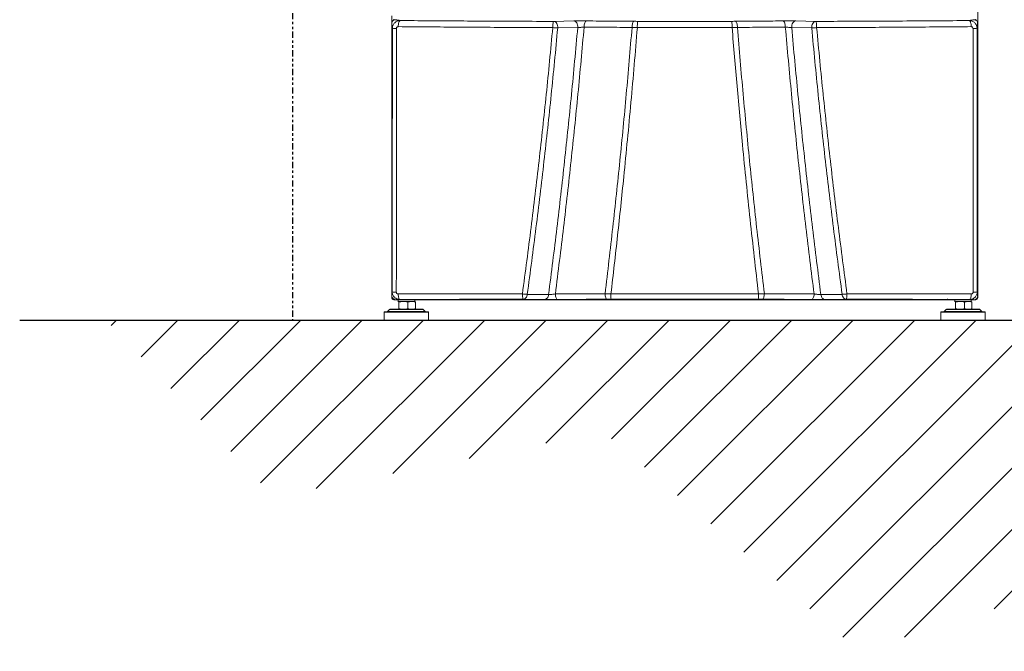
# Model space of a CAD drawing. Extents: x -11 to 218, y 7 to 122.
# Drawn here: x -3 to 37, y 7 to 32 of the extents above; entities that cross this region are included whole.
import ezdxf

# ---------------------------------------------------------------- set-up
doc = ezdxf.new("R2010")
doc.units = 0
doc.header["$LTSCALE"] = 0.4
doc.header["$MEASUREMENT"] = 0
doc.linetypes.add('PHANTOM2', pattern=[1.25, 0.625, -0.125, 0.125, -0.125, 0.125, -0.125])
doc.layers.get('0').update_dxf_attribs({"linetype": 'CONTINUOUS'})

# ---------------------------------------------------------------- blocks, each defined once
blk = doc.blocks.new('A$C414D4E85')
at = {"color": 7, "linetype": 'Continuous', "lineweight": 15}
for p, q in [((23.927, 37.8), (23.927, 0.894)), ((0.307, 12.271), (0.307, 11.956)), ((0.307, 11.956), (0.307, 0.972)), ((0.386, 12.138), (0.386, 12.091)), ((6.835, 12.043), (7.642, 12.061)), ((16.592, 12.061), (17.399, 12.043)), ((23.849, 12.138), (23.849, 12.089)), ((23.927, 11.956), (23.927, 0.972)), ((7.805, 11.796), (6.998, 11.779)), ((17.236, 11.779), (16.429, 11.796)), ((0.307, 0.972), (0.307, 0.894)), ((0.307, 0.894), (0.358, 0.894)), ((0.425, 0.854), (0.386, 0.854)), ((0.464, 0.815), (0.386, 0.815)), ((0.464, 0.815), (23.77, 0.815)), ((0.563, 0.815), (0.563, 0.748)), ((1.232, 0.748), (1.232, 0.815)), ((6.465, 0.83), (5.607, 0.841)), ((5.771, 1.036), (6.629, 1.025)), ((17.605, 1.025), (18.463, 1.036)), ((18.627, 0.841), (17.769, 0.83)), ((22.707, 0.815), (22.707, 0.854)), ((23.002, 0.815), (23.002, 0.748)), ((23.671, 0.748), (23.671, 0.815)), ((23.849, 0.815), (23.77, 0.815)), ((23.927, 0.894), (23.904, 0.894)), ((0.22, 0.427), (0.136, 0.341)), ((0.22, 0.427), (1.576, 0.427)), ((1.561, 0.433), (0.234, 0.433)), ((0.563, 0.748), (0.559, 0.746)), ((0.567, 0.748), (0.559, 0.743)), ((0.559, 0.435), (0.563, 0.433)), ((0.676, 0.748), (0.563, 0.748)), ((0.563, 0.748), (0.567, 0.748)), ((0.567, 0.748), (0.778, 0.748)), ((0.598, 0.718), (0.598, 0.463)), ((1.232, 0.748), (0.676, 0.748)), ((0.778, 0.748), (1.109, 0.748)), ((0.959, 0.718), (0.959, 0.463)), ((1.109, 0.748), (1.232, 0.748)), ((1.236, 0.746), (1.232, 0.748)), ((1.232, 0.433), (1.236, 0.435)), ((1.259, 0.718), (1.259, 0.463)), ((1.659, 0.341), (1.576, 0.427)), ((22.659, 0.427), (22.575, 0.341)), ((22.659, 0.427), (24.015, 0.427)), ((24.001, 0.433), (22.673, 0.433)), ((23.002, 0.748), (22.998, 0.746)), ((23.006, 0.748), (22.998, 0.743)), ((22.998, 0.435), (23.002, 0.433)), ((23.559, 0.748), (23.002, 0.748)), ((23.002, 0.748), (23.006, 0.748)), ((23.006, 0.748), (23.217, 0.748)), ((23.037, 0.718), (23.037, 0.463)), ((23.217, 0.748), (23.548, 0.748)), ((23.398, 0.718), (23.398, 0.463)), ((23.548, 0.748), (23.671, 0.748)), ((23.671, 0.748), (23.559, 0.748)), ((23.676, 0.746), (23.671, 0.748)), ((23.671, 0.433), (23.676, 0.435)), ((23.698, 0.718), (23.698, 0.463)), ((24.099, 0.341), (24.015, 0.427)), ((0, 0.315), (0, 0)), ((0, 0.315), (1.795, 0.315)), ((1.775, 0.335), (0.02, 0.335)), ((1.659, 0.341), (0.136, 0.341)), ((1.795, 0), (1.795, 0.315)), ((22.439, 0.315), (22.439, 0)), ((22.439, 0.315), (24.234, 0.315)), ((24.215, 0.335), (22.459, 0.335)), ((24.099, 0.341), (22.575, 0.341)), ((24.234, 0), (24.234, 0.315)), ((0, 0), (1.795, 0)), ((22.439, 0), (24.234, 0))]:
    blk.add_line(p, q, dxfattribs=at)
at = {"color": 7, "linetype": 'Continuous', "lineweight": 15, "flags": 128}
for points in [[(0.57, 11.832), (0.571, 11.879), (0.575, 11.924), (0.582, 11.966), (0.592, 12.003), (0.603, 12.034), (0.616, 12.057), (0.631, 12.072), (0.646, 12.078)], [(6.799, 11.792), (6.799, 11.84), (6.801, 11.886), (6.804, 11.929), (6.809, 11.967), (6.814, 11.998), (6.821, 12.022), (6.828, 12.037), (6.835, 12.043)], [(6.998, 11.779), (6.998, 11.828), (6.991, 11.877), (6.977, 11.922), (6.957, 11.962), (6.932, 11.996), (6.902, 12.021), (6.869, 12.037), (6.835, 12.043)], [(7.805, 11.796), (7.805, 11.846), (7.798, 11.894), (7.784, 11.939), (7.764, 11.98), (7.738, 12.013), (7.708, 12.039), (7.676, 12.055), (7.642, 12.061)], [(8.061, 11.817), (8.063, 11.863), (8.067, 11.909), (8.076, 11.951), (8.087, 11.988), (8.101, 12.019), (8.116, 12.043), (8.133, 12.057), (8.151, 12.063)], [(9.994, 11.8), (9.995, 11.847), (9.999, 11.893), (10.006, 11.935), (10.015, 11.972), (10.026, 12.003), (10.038, 12.027), (10.052, 12.041), (10.067, 12.047)], [(14.24, 11.8), (14.239, 11.847), (14.235, 11.893), (14.229, 11.935), (14.22, 11.972), (14.209, 12.003), (14.196, 12.027), (14.182, 12.041), (14.168, 12.047)], [(16.173, 11.817), (16.172, 11.863), (16.167, 11.909), (16.159, 11.951), (16.147, 11.988), (16.134, 12.019), (16.118, 12.043), (16.101, 12.057), (16.083, 12.063)], [(16.429, 11.796), (16.429, 11.846), (16.437, 11.894), (16.45, 11.939), (16.471, 11.98), (16.496, 12.013), (16.526, 12.039), (16.558, 12.055), (16.592, 12.061)], [(17.236, 11.779), (17.236, 11.828), (17.243, 11.877), (17.257, 11.922), (17.277, 11.962), (17.303, 11.996), (17.332, 12.021), (17.365, 12.037), (17.399, 12.043)], [(17.436, 11.792), (17.435, 11.84), (17.433, 11.886), (17.43, 11.929), (17.425, 11.967), (17.42, 11.998), (17.413, 12.022), (17.406, 12.037), (17.399, 12.043)], [(23.664, 11.832), (23.663, 11.879), (23.659, 11.924), (23.652, 11.966), (23.643, 12.003), (23.631, 12.034), (23.618, 12.057), (23.603, 12.072), (23.588, 12.078)], [(0.634, 0.827), (0.622, 0.832), (0.609, 0.845), (0.598, 0.865), (0.588, 0.893), (0.579, 0.926), (0.573, 0.964), (0.568, 1.006), (0.566, 1.05)], [(5.607, 0.841), (5.601, 0.845), (5.595, 0.857), (5.59, 0.877), (5.585, 0.903), (5.581, 0.936), (5.578, 0.973), (5.576, 1.013), (5.575, 1.056)], [(5.607, 0.841), (5.636, 0.845), (5.664, 0.855), (5.69, 0.873), (5.714, 0.897), (5.734, 0.926), (5.751, 0.959), (5.764, 0.997), (5.771, 1.036)], [(6.465, 0.83), (6.494, 0.834), (6.522, 0.845), (6.548, 0.863), (6.572, 0.886), (6.593, 0.915), (6.609, 0.949), (6.622, 0.986), (6.629, 1.025)], [(7.004, 0.829), (6.985, 0.834), (6.966, 0.847), (6.949, 0.867), (6.934, 0.895), (6.922, 0.928), (6.912, 0.967), (6.905, 1.009), (6.902, 1.053)], [(8.984, 0.839), (8.969, 0.844), (8.955, 0.856), (8.942, 0.877), (8.931, 0.904), (8.921, 0.937), (8.914, 0.975), (8.909, 1.017), (8.906, 1.061)], [(15.251, 0.839), (15.265, 0.844), (15.279, 0.856), (15.292, 0.877), (15.303, 0.904), (15.313, 0.937), (15.321, 0.975), (15.326, 1.017), (15.328, 1.061)], [(17.23, 0.829), (17.25, 0.834), (17.268, 0.847), (17.285, 0.867), (17.3, 0.895), (17.313, 0.928), (17.322, 0.967), (17.329, 1.009), (17.332, 1.053)], [(17.769, 0.83), (17.74, 0.834), (17.712, 0.845), (17.686, 0.863), (17.662, 0.886), (17.642, 0.915), (17.625, 0.949), (17.613, 0.986), (17.605, 1.025)], [(18.627, 0.841), (18.598, 0.845), (18.57, 0.855), (18.544, 0.873), (18.52, 0.897), (18.5, 0.926), (18.483, 0.959), (18.471, 0.997), (18.463, 1.036)], [(18.627, 0.841), (18.633, 0.845), (18.639, 0.857), (18.644, 0.877), (18.649, 0.903), (18.653, 0.936), (18.656, 0.973), (18.658, 1.013), (18.659, 1.056)], [(23.6, 0.827), (23.613, 0.832), (23.625, 0.845), (23.636, 0.865), (23.647, 0.893), (23.655, 0.926), (23.662, 0.964), (23.666, 1.006), (23.668, 1.05)]]:
    blk.add_lwpolyline(points, dxfattribs=at)
at = {"color": 7, "linetype": 'Continuous', "lineweight": 15}
for centre, radius, start, end in [((12.025, 11.856), 1.818, 174.0044, 181.9834), ((12.209, 11.856), 1.818, 358.0166, 5.9956), ((0.464, 12.59), 0.832, 260.9819, 272.0236), ((7.062, 14.232), 2.454, 263.831, 268.5093), ((17.172, 14.232), 2.454, 271.4907, 276.169), ((23.77, 12.59), 0.832, 267.9764, 279.0181), ((0.386, 0.894), 0.0787, 180, 270), ((0.461, 1.756), 0.636, 257.6598, 272.8345), ((0.386, 0.894), 0.0394, 180, 270), ((5.841, 2.752), 1.717, 261.0738, 267.6618), ((10.938, 1.004), 1.796, 178.4779, 185.2471), ((13.296, 1.004), 1.796, 354.7529, 1.5221), ((18.393, 2.752), 1.717, 272.3382, 278.9262), ((23.774, 1.756), 0.636, 267.1655, 282.3402), ((23.849, 0.894), 0.0394, 270, 0), ((23.849, 0.894), 0.0787, 270, 0), ((0.234, 0.413), 0.0197, 90, 135.8725), ((1.561, 0.413), 0.0197, 44.1275, 90), ((22.673, 0.413), 0.0197, 90, 135.8725), ((24.001, 0.413), 0.0197, 44.1275, 90), ((0.02, 0.315), 0.0197, 90, 180), ((0.122, 0.354), 0.0197, 270, 315.8725), ((1.674, 0.354), 0.0197, 224.1275, 270), ((1.775, 0.315), 0.0197, 0, 90), ((22.459, 0.315), 0.0197, 90, 180), ((22.561, 0.354), 0.0197, 270, 315.8725), ((24.113, 0.354), 0.0197, 224.1275, 270), ((24.215, 0.315), 0.0197, 0, 90)]:
    blk.add_arc(centre, radius, start, end, dxfattribs=at)
for points, knots in [([(0.307, 11.956), (0.309, 11.973), (0.312, 12.009), (0.339, 12.056), (0.379, 12.092), (0.424, 12.11), (0.453, 12.112), (0.464, 12.113)], [0, 0, 0, 0, 0.214711, 0.429424, 0.644097, 0.858755, 1, 1, 1, 1]), ([(0.334, 11.768), (0.331, 11.783), (0.326, 11.813), (0.319, 11.882), (0.313, 11.937), (0.309, 11.949), (0.307, 11.956)], [0, 0, 0, 0, 0.279707, 0.560729, 0.780951, 1, 1, 1, 1]), ([(0.334, 11.768), (0.335, 11.79), (0.338, 11.832), (0.364, 11.912), (0.424, 11.997), (0.527, 12.065), (0.607, 12.074), (0.646, 12.078)], [0, 0, 0, 0, 0.1321577, 0.261571, 0.5142202, 0.7593293, 1, 1, 1, 1]), ([(0.464, 12.113), (0.469, 12.111), (0.478, 12.106), (0.516, 12.1), (0.564, 12.093), (0.616, 12.086), (0.636, 12.08), (0.646, 12.078)], [0, 0, 0, 0, 0.185821, 0.372492, 0.559823, 0.780465, 1, 1, 1, 1]), ([(0.646, 12.078), (1.023, 12.075), (1.778, 12.069), (2.924, 12.062), (4.148, 12.055), (5.451, 12.048), (6.374, 12.045), (6.835, 12.043)], [0, 0, 0, 0, 0.186668, 0.373349, 0.560009, 0.780014, 1, 1, 1, 1]), ([(7.642, 12.061), (7.682, 12.062), (7.763, 12.063), (7.904, 12.064), (8.036, 12.064), (8.113, 12.063), (8.151, 12.063)], [0, 0, 0, 0, 0.280415, 0.5599926, 0.78025, 1, 1, 1, 1]), ([(8.151, 12.063), (8.505, 12.06), (9.137, 12.054), (9.783, 12.049), (10.067, 12.047)], [0, 0, 0, 0, 0.559991, 1, 1, 1, 1]), ([(10.067, 12.047), (10.094, 12.047), (10.143, 12.047), (10.194, 12.046), (10.217, 12.046)], [0, 0, 0, 0, 0.559717, 1, 1, 1, 1]), ([(10.217, 12.046), (10.571, 12.046), (11.281, 12.046), (12.269, 12.046), (13.182, 12.046), (13.739, 12.046), (14.017, 12.046)], [0, 0, 0, 0, 0.279997, 0.560003, 0.779997, 1, 1, 1, 1]), ([(14.017, 12.046), (14.046, 12.046), (14.097, 12.047), (14.146, 12.047), (14.168, 12.047)], [0, 0, 0, 0, 0.5597169, 1, 1, 1, 1]), ([(14.168, 12.047), (14.529, 12.05), (15.174, 12.055), (15.805, 12.06), (16.083, 12.063)], [0, 0, 0, 0, 0.559991, 1, 1, 1, 1]), ([(16.083, 12.063), (16.133, 12.063), (16.231, 12.064), (16.376, 12.064), (16.5, 12.063), (16.562, 12.061), (16.592, 12.061)], [0, 0, 0, 0, 0.280474, 0.560053, 0.780283, 1, 1, 1, 1]), ([(17.399, 12.043), (17.791, 12.045), (18.574, 12.048), (19.741, 12.053), (20.968, 12.06), (22.254, 12.068), (23.144, 12.075), (23.588, 12.078)], [0, 0, 0, 0, 0.1866675, 0.3733486, 0.5600084, 0.7800143, 1, 1, 1, 1]), ([(23.588, 12.078), (23.602, 12.081), (23.63, 12.088), (23.698, 12.097), (23.752, 12.105), (23.764, 12.11), (23.77, 12.113)], [0, 0, 0, 0, 0.279615, 0.560649, 0.780922, 1, 1, 1, 1]), ([(23.588, 12.078), (23.628, 12.074), (23.707, 12.065), (23.811, 11.996), (23.87, 11.911), (23.897, 11.832), (23.899, 11.789), (23.901, 11.768)], [0, 0, 0, 0, 0.241112, 0.486248, 0.738918, 0.869067, 1, 1, 1, 1]), ([(23.77, 12.113), (23.788, 12.111), (23.823, 12.108), (23.87, 12.081), (23.906, 12.041), (23.925, 11.996), (23.926, 11.967), (23.927, 11.956)], [0, 0, 0, 0, 0.214711, 0.429424, 0.644097, 0.858755, 1, 1, 1, 1]), ([(23.927, 11.956), (23.926, 11.951), (23.922, 11.941), (23.917, 11.902), (23.912, 11.854), (23.907, 11.801), (23.903, 11.779), (23.901, 11.768)], [0, 0, 0, 0, 0.185798, 0.372428, 0.559726, 0.780389, 1, 1, 1, 1]), ([(0.325, 1.135), (0.326, 2.127), (0.328, 4.111), (0.331, 7.655), (0.332, 10.208), (0.334, 11.768)], [0, 0, 0, 0, 0.280003, 0.56, 1, 1, 1, 1]), ([(0.493, 11.758), (0.494, 9.985), (0.494, 6.438), (0.493, 2.893), (0.492, 1.121)], [0, 0, 0, 0, 0.500001, 1, 1, 1, 1]), ([(0.57, 11.832), (0.559, 11.831), (0.538, 11.828), (0.512, 11.81), (0.496, 11.785), (0.494, 11.767), (0.493, 11.758)], [0, 0, 0, 0, 0.2800316, 0.5593652, 0.7793745, 1, 1, 1, 1]), ([(6.799, 11.792), (6.376, 11.794), (5.532, 11.798), (4.275, 11.805), (3.027, 11.813), (1.791, 11.822), (0.977, 11.828), (0.57, 11.832)], [0, 0, 0, 0, 0.199992, 0.399994, 0.599987, 0.800002, 1, 1, 1, 1]), ([(5.575, 1.056), (5.693, 1.947), (5.93, 3.731), (6.248, 6.413), (6.542, 9.1), (6.713, 10.895), (6.799, 11.792)], [0, 0, 0, 0, 0.250056, 0.500044, 0.750009, 1, 1, 1, 1]), ([(6.998, 11.779), (6.913, 10.881), (6.742, 9.084), (6.448, 6.396), (6.128, 3.713), (5.89, 1.928), (5.771, 1.036)], [0, 0, 0, 0, 0.249992, 0.499959, 0.749946, 1, 1, 1, 1]), ([(6.629, 1.025), (6.743, 1.92), (6.97, 3.709), (7.276, 6.4), (7.558, 9.095), (7.723, 10.896), (7.805, 11.796)], [0, 0, 0, 0, 0.25006, 0.50005, 0.750015, 1, 1, 1, 1]), ([(8.061, 11.817), (7.98, 10.917), (7.819, 9.117), (7.541, 6.424), (7.239, 3.735), (7.015, 1.947), (6.902, 1.053)], [0, 0, 0, 0, 0.249984, 0.499948, 0.749938, 1, 1, 1, 1]), ([(8.061, 11.817), (8.039, 11.814), (7.995, 11.81), (7.925, 11.804), (7.859, 11.799), (7.823, 11.797), (7.805, 11.796)], [0, 0, 0, 0, 0.2511133, 0.501479, 0.7507987, 1, 1, 1, 1]), ([(9.994, 11.8), (9.668, 11.803), (9.017, 11.808), (8.38, 11.814), (8.061, 11.817)], [0, 0, 0, 0, 0.500501, 1, 1, 1, 1]), ([(8.906, 1.061), (9.012, 1.953), (9.223, 3.737), (9.507, 6.421), (9.767, 9.108), (9.918, 10.903), (9.994, 11.8)], [0, 0, 0, 0, 0.249995, 0.500026, 0.750071, 1, 1, 1, 1]), ([(10.208, 11.794), (10.124, 10.789), (9.956, 8.778), (9.685, 5.984), (9.415, 3.408), (9.234, 1.837), (9.143, 1.051)], [0, 0, 0, 0, 0.279902, 0.559938, 0.779967, 1, 1, 1, 1]), ([(10.208, 11.794), (10.172, 11.794), (10.099, 11.796), (10.029, 11.799), (9.994, 11.8)], [0, 0, 0, 0, 0.500057, 1, 1, 1, 1]), ([(14.026, 11.794), (13.602, 11.793), (12.754, 11.792), (11.481, 11.792), (10.632, 11.793), (10.208, 11.794)], [0, 0, 0, 0, 0.333325, 0.666676, 1, 1, 1, 1]), ([(14.24, 11.8), (14.205, 11.799), (14.135, 11.796), (14.063, 11.794), (14.026, 11.794)], [0, 0, 0, 0, 0.4999432, 1, 1, 1, 1]), ([(15.091, 1.051), (14.976, 2.051), (14.747, 4.051), (14.464, 6.844), (14.223, 9.424), (14.092, 11.004), (14.026, 11.794)], [0, 0, 0, 0, 0.28004, 0.560083, 0.780089, 1, 1, 1, 1]), ([(16.173, 11.817), (15.855, 11.814), (15.217, 11.808), (14.566, 11.803), (14.24, 11.8)], [0, 0, 0, 0, 0.499499, 1, 1, 1, 1]), ([(14.24, 11.8), (14.316, 10.903), (14.467, 9.108), (14.728, 6.421), (15.011, 3.737), (15.222, 1.953), (15.328, 1.061)], [0, 0, 0, 0, 0.249928, 0.499974, 0.750005, 1, 1, 1, 1]), ([(17.332, 1.053), (17.22, 1.947), (16.995, 3.735), (16.693, 6.424), (16.415, 9.117), (16.254, 10.917), (16.173, 11.817)], [0, 0, 0, 0, 0.250062, 0.500052, 0.750016, 1, 1, 1, 1]), ([(16.429, 11.796), (16.412, 11.797), (16.376, 11.799), (16.309, 11.804), (16.239, 11.81), (16.195, 11.814), (16.173, 11.817)], [0, 0, 0, 0, 0.247914, 0.497074, 0.747566, 1, 1, 1, 1]), ([(16.429, 11.796), (16.512, 10.896), (16.676, 9.095), (16.959, 6.4), (17.264, 3.709), (17.491, 1.92), (17.605, 1.025)], [0, 0, 0, 0, 0.249985, 0.49995, 0.74994, 1, 1, 1, 1]), ([(18.463, 1.036), (18.344, 1.928), (18.106, 3.713), (17.786, 6.396), (17.492, 9.084), (17.321, 10.881), (17.236, 11.779)], [0, 0, 0, 0, 0.250054, 0.500041, 0.750008, 1, 1, 1, 1]), ([(23.664, 11.832), (23.258, 11.828), (22.444, 11.822), (21.207, 11.813), (19.96, 11.805), (18.703, 11.798), (17.858, 11.794), (17.436, 11.792)], [0, 0, 0, 0, 0.199991, 0.399992, 0.599985, 0.8, 1, 1, 1, 1]), ([(17.436, 11.792), (17.521, 10.895), (17.692, 9.1), (17.986, 6.413), (18.305, 3.731), (18.541, 1.947), (18.659, 1.056)], [0, 0, 0, 0, 0.249991, 0.499956, 0.749944, 1, 1, 1, 1]), ([(23.741, 11.758), (23.739, 11.77), (23.736, 11.792), (23.715, 11.816), (23.69, 11.83), (23.673, 11.831), (23.664, 11.832)], [0, 0, 0, 0, 0.279139, 0.558584, 0.77896, 1, 1, 1, 1]), ([(23.742, 1.121), (23.742, 2.893), (23.74, 6.438), (23.741, 9.985), (23.741, 11.758)], [0, 0, 0, 0, 0.499999, 1, 1, 1, 1]), ([(23.901, 11.768), (23.901, 10.775), (23.903, 8.79), (23.906, 5.245), (23.908, 2.694), (23.91, 1.135)], [0, 0, 0, 0, 0.280003, 0.56, 1, 1, 1, 1]), ([(0.307, 0.972), (0.308, 0.976), (0.31, 0.982), (0.314, 1.016), (0.317, 1.057), (0.321, 1.105), (0.323, 1.125), (0.325, 1.135)], [0, 0, 0, 0, 0.184778, 0.371243, 0.559121, 0.780559, 1, 1, 1, 1]), ([(0.464, 0.815), (0.447, 0.817), (0.411, 0.82), (0.364, 0.847), (0.329, 0.887), (0.31, 0.931), (0.308, 0.961), (0.307, 0.972)], [0, 0, 0, 0, 0.214712, 0.429426, 0.644098, 0.858753, 1, 1, 1, 1]), ([(0.634, 0.827), (0.595, 0.832), (0.517, 0.84), (0.414, 0.909), (0.355, 0.993), (0.329, 1.072), (0.326, 1.114), (0.325, 1.135)], [0, 0, 0, 0, 0.241227, 0.4870879, 0.7398524, 0.8696391, 1, 1, 1, 1]), ([(0.634, 0.827), (0.621, 0.826), (0.593, 0.824), (0.529, 0.821), (0.479, 0.818), (0.469, 0.816), (0.464, 0.815)], [0, 0, 0, 0, 0.279508, 0.561624, 0.782028, 1, 1, 1, 1]), ([(0.492, 1.121), (0.493, 1.11), (0.496, 1.088), (0.517, 1.065), (0.541, 1.052), (0.558, 1.05), (0.566, 1.05)], [0, 0, 0, 0, 0.279245, 0.558612, 0.779067, 1, 1, 1, 1]), ([(0.566, 1.05), (0.977, 1.051), (1.798, 1.053), (3.047, 1.055), (4.306, 1.056), (5.152, 1.056), (5.575, 1.056)], [0, 0, 0, 0, 0.249962, 0.499954, 0.749975, 1, 1, 1, 1]), ([(5.607, 0.841), (5.293, 0.84), (4.666, 0.839), (3.73, 0.837), (2.744, 0.834), (1.71, 0.831), (0.993, 0.829), (0.634, 0.827)], [0, 0, 0, 0, 0.186684, 0.373372, 0.560061, 0.780031, 1, 1, 1, 1]), ([(7.004, 0.829), (6.97, 0.829), (6.903, 0.829), (6.793, 0.829), (6.679, 0.829), (6.563, 0.829), (6.498, 0.83), (6.465, 0.83)], [0, 0, 0, 0, 0.187502, 0.373886, 0.560808, 0.780589, 1, 1, 1, 1]), ([(6.629, 1.025), (6.648, 1.025), (6.686, 1.026), (6.758, 1.032), (6.833, 1.041), (6.879, 1.049), (6.902, 1.053)], [0, 0, 0, 0, 0.245401, 0.49304, 0.744203, 1, 1, 1, 1]), ([(6.902, 1.053), (7.121, 1.054), (7.558, 1.056), (8.226, 1.058), (8.68, 1.06), (8.906, 1.061)], [0, 0, 0, 0, 0.3333457, 0.6666833, 1, 1, 1, 1]), ([(8.984, 0.839), (8.795, 0.838), (8.419, 0.837), (7.756, 0.833), (7.289, 0.831), (7.004, 0.829)], [0, 0, 0, 0, 0.2800058, 0.560001, 1, 1, 1, 1]), ([(8.906, 1.061), (8.945, 1.059), (9.022, 1.056), (9.103, 1.053), (9.143, 1.051)], [0, 0, 0, 0, 0.4997477, 1, 1, 1, 1]), ([(9.15, 0.839), (9.119, 0.839), (9.062, 0.839), (9.007, 0.839), (8.984, 0.839)], [0, 0, 0, 0, 0.559654, 1, 1, 1, 1]), ([(9.143, 1.051), (9.805, 1.051), (11.126, 1.051), (13.109, 1.051), (14.43, 1.051), (15.091, 1.051)], [0, 0, 0, 0, 0.333545, 0.666455, 1, 1, 1, 1]), ([(15.084, 0.839), (14.53, 0.84), (13.423, 0.84), (11.88, 0.84), (10.456, 0.84), (9.585, 0.84), (9.15, 0.839)], [0, 0, 0, 0, 0.279998, 0.559994, 0.779995, 1, 1, 1, 1]), ([(15.251, 0.839), (15.22, 0.839), (15.166, 0.839), (15.109, 0.839), (15.084, 0.839)], [0, 0, 0, 0, 0.559653, 1, 1, 1, 1]), ([(15.091, 1.051), (15.131, 1.053), (15.212, 1.056), (15.289, 1.059), (15.328, 1.061)], [0, 0, 0, 0, 0.500252, 1, 1, 1, 1]), ([(17.23, 0.829), (17.049, 0.83), (16.687, 0.832), (16.029, 0.836), (15.546, 0.838), (15.251, 0.839)], [0, 0, 0, 0, 0.280006, 0.560001, 1, 1, 1, 1]), ([(15.328, 1.061), (15.555, 1.06), (16.008, 1.058), (16.676, 1.056), (17.113, 1.054), (17.332, 1.053)], [0, 0, 0, 0, 0.333343, 0.666681, 1, 1, 1, 1]), ([(17.769, 0.83), (17.741, 0.83), (17.687, 0.829), (17.586, 0.829), (17.473, 0.829), (17.35, 0.829), (17.27, 0.829), (17.23, 0.829)], [0, 0, 0, 0, 0.187719, 0.373842, 0.560725, 0.780542, 1, 1, 1, 1]), ([(17.332, 1.053), (17.355, 1.049), (17.401, 1.041), (17.476, 1.032), (17.548, 1.026), (17.586, 1.025), (17.605, 1.025)], [0, 0, 0, 0, 0.254423, 0.505493, 0.753219, 1, 1, 1, 1]), ([(23.6, 0.827), (23.296, 0.829), (22.687, 0.831), (21.765, 0.834), (20.781, 0.836), (19.736, 0.839), (18.997, 0.84), (18.627, 0.841)], [0, 0, 0, 0, 0.186684, 0.373372, 0.560061, 0.780031, 1, 1, 1, 1]), ([(18.659, 1.056), (19.082, 1.056), (19.929, 1.056), (21.187, 1.055), (22.436, 1.053), (23.257, 1.051), (23.668, 1.05)], [0, 0, 0, 0, 0.24996, 0.499952, 0.749973, 1, 1, 1, 1]), ([(23.91, 1.135), (23.908, 1.114), (23.906, 1.072), (23.879, 0.993), (23.82, 0.909), (23.718, 0.84), (23.639, 0.832), (23.6, 0.827)], [0, 0, 0, 0, 0.13155, 0.260721, 0.513462, 0.759136, 1, 1, 1, 1]), ([(23.77, 0.815), (23.766, 0.816), (23.759, 0.817), (23.723, 0.82), (23.679, 0.822), (23.63, 0.825), (23.61, 0.827), (23.6, 0.827)], [0, 0, 0, 0, 0.184819, 0.371362, 0.559306, 0.780712, 1, 1, 1, 1]), ([(23.668, 1.05), (23.679, 1.051), (23.7, 1.053), (23.724, 1.071), (23.74, 1.095), (23.741, 1.113), (23.742, 1.121)], [0, 0, 0, 0, 0.279987, 0.559118, 0.779189, 1, 1, 1, 1]), ([(23.927, 0.972), (23.926, 0.955), (23.922, 0.919), (23.895, 0.872), (23.855, 0.836), (23.811, 0.818), (23.781, 0.816), (23.77, 0.815)], [0, 0, 0, 0, 0.214712, 0.429426, 0.644098, 0.858753, 1, 1, 1, 1]), ([(23.91, 1.135), (23.911, 1.121), (23.915, 1.093), (23.919, 1.033), (23.923, 0.986), (23.926, 0.977), (23.927, 0.972)], [0, 0, 0, 0, 0.279689, 0.561774, 0.782081, 1, 1, 1, 1]), ([(0.598, 0.718), (0.592, 0.728), (0.582, 0.744), (0.571, 0.747), (0.567, 0.748)], [0, 0, 0, 0, 0.581952, 1, 1, 1, 1]), ([(0.567, 0.433), (0.573, 0.435), (0.583, 0.438), (0.593, 0.455), (0.598, 0.463)], [0, 0, 0, 0, 0.535251, 1, 1, 1, 1]), ([(0.778, 0.748), (0.745, 0.746), (0.684, 0.743), (0.625, 0.726), (0.598, 0.718)], [0, 0, 0, 0, 0.535251, 1, 1, 1, 1]), ([(0.598, 0.463), (0.632, 0.453), (0.691, 0.437), (0.753, 0.434), (0.778, 0.433)], [0, 0, 0, 0, 0.581952, 1, 1, 1, 1]), ([(0.959, 0.718), (0.924, 0.728), (0.865, 0.744), (0.804, 0.747), (0.778, 0.748)], [0, 0, 0, 0, 0.581952, 1, 1, 1, 1]), ([(0.778, 0.433), (0.811, 0.435), (0.872, 0.438), (0.931, 0.455), (0.959, 0.463)], [0, 0, 0, 0, 0.535251, 1, 1, 1, 1]), ([(1.109, 0.748), (1.081, 0.746), (1.031, 0.743), (0.981, 0.726), (0.959, 0.718)], [0, 0, 0, 0, 0.5352511, 1, 1, 1, 1]), ([(0.959, 0.463), (0.987, 0.453), (1.037, 0.437), (1.087, 0.434), (1.109, 0.433)], [0, 0, 0, 0, 0.581952, 1, 1, 1, 1]), ([(1.259, 0.718), (1.23, 0.728), (1.181, 0.744), (1.13, 0.747), (1.109, 0.748)], [0, 0, 0, 0, 0.581952, 1, 1, 1, 1]), ([(1.109, 0.433), (1.136, 0.435), (1.187, 0.438), (1.236, 0.455), (1.259, 0.463)], [0, 0, 0, 0, 0.5352511, 1, 1, 1, 1]), ([(1.228, 0.748), (1.234, 0.746), (1.244, 0.743), (1.254, 0.726), (1.259, 0.718)], [0, 0, 0, 0, 0.5352511, 1, 1, 1, 1]), ([(1.259, 0.463), (1.253, 0.453), (1.245, 0.44), (1.238, 0.437), (1.236, 0.437)], [0, 0, 0, 0, 0.796485, 1, 1, 1, 1]), ([(23.037, 0.718), (23.031, 0.728), (23.021, 0.744), (23.011, 0.747), (23.006, 0.748)], [0, 0, 0, 0, 0.581952, 1, 1, 1, 1]), ([(23.006, 0.433), (23.012, 0.435), (23.022, 0.438), (23.032, 0.455), (23.037, 0.463)], [0, 0, 0, 0, 0.535251, 1, 1, 1, 1]), ([(23.217, 0.748), (23.185, 0.746), (23.123, 0.743), (23.064, 0.726), (23.037, 0.718)], [0, 0, 0, 0, 0.535251, 1, 1, 1, 1]), ([(23.037, 0.463), (23.071, 0.453), (23.131, 0.437), (23.192, 0.434), (23.217, 0.433)], [0, 0, 0, 0, 0.581952, 1, 1, 1, 1]), ([(23.398, 0.718), (23.363, 0.728), (23.304, 0.744), (23.243, 0.747), (23.217, 0.748)], [0, 0, 0, 0, 0.581952, 1, 1, 1, 1]), ([(23.217, 0.433), (23.25, 0.435), (23.311, 0.438), (23.37, 0.455), (23.398, 0.463)], [0, 0, 0, 0, 0.535251, 1, 1, 1, 1]), ([(23.548, 0.748), (23.521, 0.746), (23.47, 0.743), (23.421, 0.726), (23.398, 0.718)], [0, 0, 0, 0, 0.5352511, 1, 1, 1, 1]), ([(23.398, 0.463), (23.427, 0.453), (23.476, 0.437), (23.527, 0.434), (23.548, 0.433)], [0, 0, 0, 0, 0.581952, 1, 1, 1, 1]), ([(23.698, 0.718), (23.669, 0.728), (23.62, 0.744), (23.569, 0.747), (23.548, 0.748)], [0, 0, 0, 0, 0.581952, 1, 1, 1, 1]), ([(23.548, 0.433), (23.575, 0.435), (23.626, 0.438), (23.675, 0.455), (23.698, 0.463)], [0, 0, 0, 0, 0.5352511, 1, 1, 1, 1]), ([(23.667, 0.748), (23.673, 0.746), (23.683, 0.743), (23.693, 0.726), (23.698, 0.718)], [0, 0, 0, 0, 0.5352511, 1, 1, 1, 1]), ([(23.698, 0.463), (23.692, 0.453), (23.685, 0.44), (23.677, 0.437), (23.675, 0.437)], [0, 0, 0, 0, 0.796485, 1, 1, 1, 1])]:
    blk.add_open_spline(points, degree=3, knots=knots, dxfattribs=at)

msp = doc.modelspace()

# ---------------------------------------------------------------- hatches: boundary and pattern name
h = msp.add_hatch()
h.set_pattern_fill('ANSI31', color=256, scale=14, style=0)
h.set_pattern_definition([(45, (-88.3599, 0), (-1.237437, 1.237437), [])])
h.paths.add_polyline_path([(97.272, 20.022), (0.533, 20.022), (7.3, 12.887), (20.579, 15.508), (30.907, 6.661), (53.203, 13.706), (69.106, 12.559), (76.975, 15.508), (88.614, 12.723)])

# ---------------------------------------------------------------- linework, layer by layer
at = {"linetype": 'PHANTOM2'}
msp.add_line((8.051, 111.152), (8.051, 20.022), dxfattribs=at)
msp.add_line((-2.947, 20.022), (103.367, 20.022))

# ---------------------------------------------------------------- block references
msp.add_blockref('A$C414D4E85', (11.744, 20.022))

doc.saveas('drawing.dxf')
